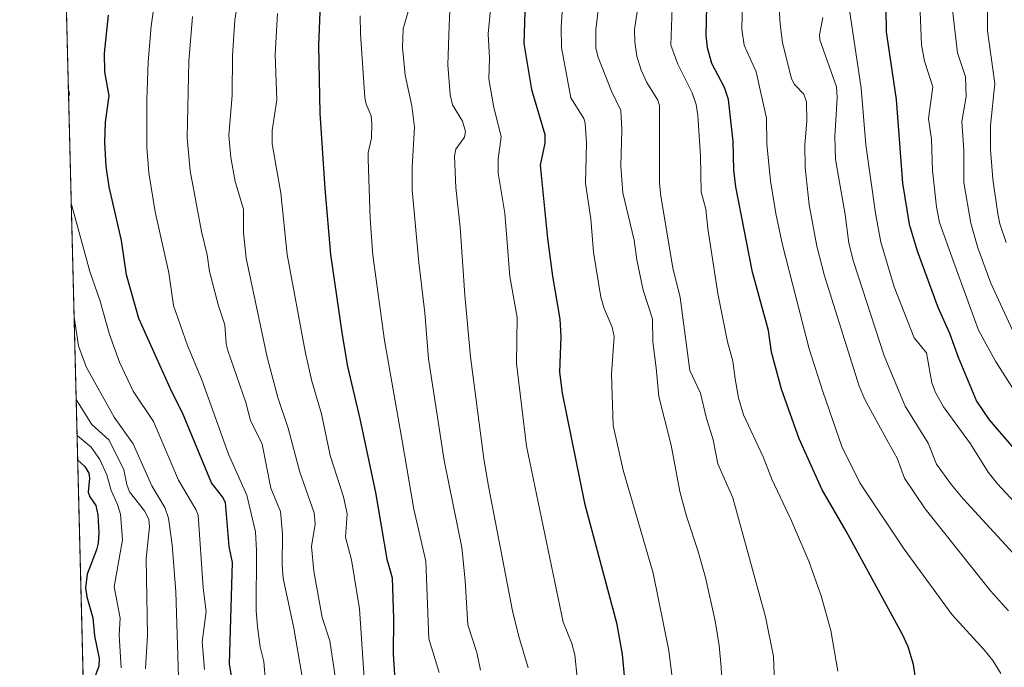
# Model space of a CAD drawing. Units: metres. Extents: x 671624 to 675082, y 4756027 to 4758371.
# Drawn here: x 671630 to 671900, y 4757404 to 4757581 of the extents above; entities that cross this region are included whole.
import ezdxf

# ---------------------------------------------------------------- set-up
doc = ezdxf.new("R2010")
doc.units = ezdxf.units.M
doc.header["$MEASUREMENT"] = 0
for name, color, linetype, lineweight in [('Comarca CxS', 21, 'Continuous', 0), ('Comunidad Autónoma CxS', 142, 'Continuous', 0), ('Curva de nivel maestra', 30, 'Continuous', 30), ('Curva de nivel normal', 30, 'Continuous', 0), ('Espacio natural protegido CxS', 121, 'Continuous', 0), ('Municipio CxS', 4, 'Continuous', 0), ('Pastizal CxS', 92, 'Continuous', 0), ('Provincia CxS', 1, 'Continuous', 0)]:
    doc.layers.add(name, color=color, linetype=linetype, lineweight=lineweight)

# ---------------------------------------------------------------- blocks, each defined once
blk = doc.blocks.new('*U7')
at = {"layer": 'Pastizal CxS', "color": 92, "linetype": 'Continuous', "lineweight": 0}
blk.add_polyline3d([(671663.6926999995, 4756757.318299999, 1516.237200000003), (671630.1469000002, 4758093.9332, 1683.3076)], dxfattribs=at)

msp = doc.modelspace()

# ---------------------------------------------------------------- linework, layer by layer
at = {"layer": 'Comarca CxS', "color": 21, "linetype": 'Continuous', "lineweight": 0, "flags": 128}
msp.add_lwpolyline([(674722.7283000001, 4756103.5916), (671682.0300013088, 4756026.679982428), (671630.1494023565, 4758093.836501359), (671630.1819999992, 4758093.779999999), (671653.4055917466, 4758075.813989331), (671656.6630599989, 4758073.293999999), (671696.9419999997, 4758042.40706), (671742.2420000001, 4758034.395939999), (671769.6140600002, 4758032.03294), (671845.6769999991, 4758057.865), (672041.5749999996, 4758122.613060001), (672238.7079399993, 4758098.460999998), (672398.7278031426, 4758078.180124789), (672532.3616037754, 4758061.243429779), (672565.0860000014, 4758057.095939999), (672723.8287059357, 4758021.226626273), (673029.5679951254, 4757952.142178427), (673057.5870600004, 4757945.811000002), (673244.5995925405, 4758007.365822664)], dxfattribs=at)
at = {"layer": 'Comunidad Autónoma CxS', "color": 142, "linetype": 'Continuous', "lineweight": 0, "flags": 128}
msp.add_lwpolyline([(674722.7283000001, 4756103.5916), (671682.0300013088, 4756026.679982428), (671630.1494023565, 4758093.836501359), (671630.1819999992, 4758093.779999999), (671653.4055917466, 4758075.813989331), (671656.6630599989, 4758073.293999999), (671696.9419999997, 4758042.40706), (671742.2420000001, 4758034.395939999), (671769.6140600002, 4758032.03294), (671845.6769999991, 4758057.865), (672041.5749999996, 4758122.613060001), (672238.7079399993, 4758098.460999998), (672398.7278031426, 4758078.180124789), (672532.3616037754, 4758061.243429779), (672565.0860000014, 4758057.095939999), (672723.8287059357, 4758021.226626273), (673029.5679951254, 4757952.142178427), (673057.5870600004, 4757945.811000002), (673244.5995925405, 4758007.365822664)], dxfattribs=at)
at = {"layer": 'Curva de nivel maestra', "color": 30, "linetype": 'Continuous', "lineweight": 30, "flags": 128}
for points, elevation in [([(671712.6100000005, 4757585.530099999), (671712.1299999999, 4757574.270099999), (671712.5499999998, 4757555.600099999), (671713.8499999996, 4757534.940099999), (671715.4400000004, 4757516.870100001), (671718.5999999996, 4757494.800100001), (671720.0999999996, 4757486.130100001), (671723.5099999999, 4757471.800100001), (671727.8200000003, 4757451.5801), (671730.8899999997, 4757433.280099999), (671732.3700000001, 4757428.220100001), (671732.75, 4757417.0701), (671732.5999999996, 4757407.220100001), (671732.9900000002, 4757401.620100001)], 1775), ([(671768.8899999997, 4757586.370100001), (671768.4600000001, 4757574.720100001), (671770.6200000001, 4757562.100099999), (671774.29, 4757549.8201), (671774.25, 4757547.450099999), (671773, 4757541.3301), (671774.9800000006, 4757521.2601), (671776.3200000003, 4757510.890100001), (671778.4000000004, 4757499.130100001), (671778.6399999997, 4757494.390100001), (671778.29, 4757484.590100001), (671778.9800000006, 4757478.840100001), (671785.1600000003, 4757448.6501), (671793.8700000001, 4757415.860099999), (671795.4600000001, 4757407.220100001), (671796.1600000003, 4757399.2601)], 1800), ([(671876.1200000001, 4757399.5101), (671875.4199999999, 4757404.440099999), (671873.9199999999, 4757409.2601), (671872.4299999997, 4757412.640100001), (671856.9000000004, 4757440.960100001), (671850.3799999999, 4757452.340100001), (671844, 4757466.3101), (671839.1900000004, 4757479.960100001), (671836.4100000003, 4757490.110099999), (671835.6699999999, 4757495.9901), (671831.2599999999, 4757512.040100001), (671826.6299999999, 4757535.4101), (671826.1399999997, 4757540.0001), (671825.9299999997, 4757547.890100001), (671824.6100000005, 4757559.350099999), (671823.5700000003, 4757562.700099999), (671820.04, 4757569.2301), (671818.8899999997, 4757573.550100001), (671818.54, 4757576.9101), (671818.6600000003, 4757584.920100001)], 1825), ([(671688.54, 4757399.540100001), (671687.75, 4757404.5601), (671688.54, 4757432.390100001), (671687.6600000003, 4757436.8101), (671686.6399999997, 4757448.8301), (671685.8200000003, 4757450.440099999), (671682.7699999996, 4757454.270099999), (671674.8200000003, 4757473.4101), (671671.8499999996, 4757479.2301), (671662.8300000001, 4757499.300100001), (671659.4100000003, 4757511.340100001), (671658.0999999996, 4757520.670100001), (671654.6699999999, 4757535.420100001), (671653.8700000001, 4757541.130100001), (671653.5199999996, 4757547.5701), (671653.7000000002, 4757553.190099999), (671654.7199999997, 4757560.4301), (671653.5499999998, 4757566.9301), (671653.4400000004, 4757572.100099999), (671654.5199999996, 4757582.5601)], 1750), ([(671867.8499999996, 4757584.3101), (671867.8799999999, 4757577.9101), (671870.6399999997, 4757559.420100001), (671872.3600000005, 4757536.420100001), (671874.2599999999, 4757525.1501), (671876.4000000004, 4757517.860099999), (671882.0499999998, 4757502.4101), (671885.2599999999, 4757495.340100001), (671887.6900000004, 4757488.700099999), (671892.7199999997, 4757476.620100001), (671896.2000000002, 4757471.4801), (671908.4699999997, 4757457.220100001)], 1850), ([(671646.0442000005, 4757460.5164), (671648.0199999996, 4757458.7501), (671649.0999999996, 4757456.9101), (671649.3399999999, 4757455.5601), (671648.9000000004, 4757451.720100001), (671649.3899999997, 4757450.4301), (671651.0099999999, 4757448.040100001), (671651.6100000005, 4757445.450099999), (671651.8499999996, 4757440.5701), (671651.6699999999, 4757437.6501), (671651.2300000006, 4757435.8301), (671648.6399999997, 4757429.220100001), (671648.1699999999, 4757425.450099999), (671648.5599999997, 4757423.020099999), (671650.2199999997, 4757417.170100001), (671650.7100000001, 4757412.270099999), (671652, 4757406.090100001), (671651.8399999999, 4757403.9801), (671650.5599999997, 4757400.460100001)], 1725)]:
    msp.add_lwpolyline(points, dxfattribs=dict(at, elevation=elevation))
at = {"layer": 'Curva de nivel normal', "color": 30, "linetype": 'Continuous', "lineweight": 0, "flags": 128}
for points, elevation in [([(671837.8600000005, 4757595.92), (671838.8300000001, 4757580.039999999), (671839.4400000004, 4757574.99), (671841.9400000004, 4757565.050000001), (671842.7699999996, 4757563.539999999), (671845.3099999997, 4757560.82), (671846.0199999996, 4757558.779999999), (671846.1100000005, 4757553.41), (671845.5499999998, 4757546.91), (671845.7000000002, 4757540.77), (671846.8099999997, 4757530.49), (671848.8799999999, 4757519.140000001), (671850.9900000002, 4757510.99), (671860.5, 4757480.800000001), (671862.0800000001, 4757477.130000001), (671868.4400000004, 4757465.380000001), (671870.8899999997, 4757461.029999999), (671872.9000000004, 4757455.560000001), (671878.5800000001, 4757447.140000001), (671896.5099999999, 4757424.619999999), (671901.4800000006, 4757419.09)], 1835), ([(671822.9800000006, 4757396.119999999), (671822.6699999999, 4757403.710000001), (671822.0700000003, 4757409.600000001), (671820.9600000001, 4757416.430000001), (671818.3099999997, 4757428.289999999), (671816.2199999997, 4757435.699999999), (671813.0800000001, 4757445.08), (671811.2699999996, 4757451.859999999), (671808.9400000004, 4757464.539999999), (671805.5300000003, 4757477.949999999), (671804.7699999996, 4757485.810000001), (671803.8700000001, 4757492.91), (671803.75, 4757499.27), (671801.2100000001, 4757507.07), (671799.5099999999, 4757515.42), (671798.79, 4757520.76), (671795.6600000003, 4757533.83), (671795.0700000003, 4757541.100000001), (671795.4199999999, 4757551.15), (671795.1399999997, 4757556.4), (671792.54, 4757561.66), (671788.7800000003, 4757571.140000001), (671788.2400000002, 4757573.550000001), (671788.2100000001, 4757578.710000001), (671790.2599999999, 4757594.699999999)], 1810), ([(671667.4400000004, 4757587.949999999), (671666.1900000004, 4757579.49), (671665.3799999999, 4757569.699999999), (671665, 4757559.279999999), (671665.0599999997, 4757546.279999999), (671665.5599999997, 4757539.279999999), (671667.3099999997, 4757528.560000001), (671671.04, 4757511.83), (671672.3600000005, 4757502.880000001), (671676.1799999997, 4757491.92), (671680.1100000005, 4757482.49), (671687.4299999997, 4757462.100000001), (671692.5199999996, 4757450.869999999), (671694.8399999999, 4757440.800000001), (671695.0899999999, 4757435.699999999), (671695.0099999999, 4757419.25), (671695.3700000001, 4757414.75), (671696.1699999999, 4757409.220000001), (671697.1399999997, 4757405.27), (671697.5, 4757400.800000001)], 1755), ([(671690.2800000003, 4757588.300000001), (671689.1399999997, 4757581.100000001), (671688.5499999998, 4757571.460000001), (671688.4299999997, 4757560.529999999), (671687.5300000003, 4757549.5), (671688.0599999997, 4757543.52), (671689.2800000003, 4757536.890000001), (671691.54, 4757529.27), (671691.5700000003, 4757522.890000001), (671692.3300000001, 4757515.84), (671698.0899999999, 4757488.74), (671701.0199999996, 4757477.67), (671703.8300000001, 4757469.230000001), (671707.0300000003, 4757457.15), (671710.9699999997, 4757445.970000001), (671711.2400000002, 4757442.92), (671710.2199999997, 4757436.800000001), (671710.8899999997, 4757430.050000001), (671713.1900000004, 4757417.33), (671715.2300000006, 4757410.939999999), (671718.5899999999, 4757388.850000001)], 1765), ([(671828.54, 4757589.949999999), (671828.2999999998, 4757578.699999999), (671828.9299999997, 4757574.310000001), (671832.2400000002, 4757567.02), (671835.0999999996, 4757554.26), (671835.1500000004, 4757547.27), (671836.1500000004, 4757537.100000001), (671837.6100000005, 4757528.119999999), (671839.4400000004, 4757519.52), (671846.7999999998, 4757491.02), (671850.5199999996, 4757479.279999999), (671855.79, 4757464.189999999), (671860.7300000006, 4757454.199999999), (671872.8399999999, 4757436.08), (671886.0700000003, 4757418.08), (671894.8399999999, 4757408.42), (671897.2199999997, 4757405.539999999), (671899.4100000003, 4757401.930000001)], 1830), ([(671857.0700000003, 4757589.439999999), (671861.0499999998, 4757562.460000001), (671862.3499999996, 4757546.99), (671865.0300000003, 4757528.25), (671866.4699999997, 4757520.25), (671870.1200000001, 4757507.970000001), (671875.5700000003, 4757494.029999999), (671878.9900000002, 4757489.9), (671880.4400000004, 4757481.710000001), (671881.4900000002, 4757479.029999999), (671883.6100000005, 4757475.100000001), (671891.0499999998, 4757464.980000001), (671895.9199999999, 4757457.17), (671898.4400000004, 4757453.939999999), (671919.7199999997, 4757431.140000001)], 1845), ([(671759.54, 4757586.050000001), (671758.6699999999, 4757577.439999999), (671759.0599999997, 4757570.689999999), (671758.8600000005, 4757565.029999999), (671760.1799999997, 4757557.65), (671762.2999999998, 4757549.17), (671761.4699999997, 4757543.01), (671761.4600000001, 4757539.15), (671763.2400000002, 4757528.24), (671764.6100000005, 4757510.800000001), (671766.6600000003, 4757499.609999999), (671766.4699999997, 4757486.980000001), (671769.2199999997, 4757464.27), (671779.25, 4757416.050000001), (671781.6399999997, 4757410.15), (671782.5199999996, 4757407.029999999), (671783.1299999999, 4757400.84)], 1795), ([(671779.2300000006, 4757586.279999999), (671778.6900000004, 4757579.189999999), (671778.8200000003, 4757573.619999999), (671781.3899999997, 4757559.859999999), (671784.9100000003, 4757554.199999999), (671785.3600000005, 4757552.939999999), (671785.6799999997, 4757547.41), (671785.4500000002, 4757536.350000001), (671786.9100000003, 4757526.689999999), (671787.6200000001, 4757517.470000001), (671789.5800000001, 4757505.189999999), (671790.5, 4757502.100000001), (671792.7199999997, 4757496.91), (671793.2400000002, 4757494.4), (671792.54, 4757484.01), (671792.9900000002, 4757469.970000001), (671795.7400000002, 4757457.710000001), (671803.9800000006, 4757429.480000001), (671808.2800000003, 4757408.300000001), (671810.2400000002, 4757392.800000001)], 1805), ([(671809.2999999998, 4757587.210000001), (671808.8700000001, 4757574.25), (671810.7400000002, 4757569.09), (671814.6900000004, 4757561.210000001), (671815.7599999999, 4757558.060000001), (671816.2199999997, 4757555.01), (671816.9400000004, 4757543.800000001), (671817.1699999999, 4757534.09), (671818.4299999997, 4757529.27), (671818.9699999997, 4757523.960000001), (671821.7000000002, 4757506.220000001), (671824.3300000001, 4757492.880000001), (671825.7999999998, 4757487.600000001), (671826.4800000006, 4757482.75), (671827.4000000004, 4757477.529999999), (671828.7199999997, 4757472.92), (671834.2000000002, 4757461.350000001), (671836.5, 4757455.289999999), (671841.9299999997, 4757443.859999999), (671846.6699999999, 4757432.720000001), (671850.1200000001, 4757423.230000001), (671852.6900000004, 4757413.779999999), (671854.6299999999, 4757402.619999999)], 1820), ([(671877.1100000005, 4757585.689999999), (671877.6200000001, 4757574.369999999), (671878.4600000001, 4757569.890000001), (671880.7300000006, 4757562.83), (671879.5499999998, 4757554.199999999), (671880.3799999999, 4757548.460000001), (671880.5999999996, 4757539.9), (671881.6900000004, 4757529.930000001), (671882.5099999999, 4757525.640000001), (671886.8200000003, 4757513.67), (671893.2800000003, 4757496.16), (671897.9600000001, 4757487.59), (671904.3099999997, 4757477.600000001)], 1855), ([(671885.9800000006, 4757584.730000001), (671887.5300000003, 4757572.230000001), (671889.7100000001, 4757565.619999999), (671889.8899999997, 4757560.25), (671888.6600000003, 4757553.390000001), (671889.2100000001, 4757545.480000001), (671889.2000000002, 4757536.630000001), (671891.1600000003, 4757525.480000001), (671893.04, 4757518.699999999), (671896.6500000004, 4757509.02), (671904.1699999999, 4757492.710000001)], 1860), ([(671900.8799999999, 4757520.130000001), (671899.1200000001, 4757525.26), (671898.5099999999, 4757528.02), (671897.1699999999, 4757537.539999999), (671896.54, 4757545.640000001), (671896.5700000003, 4757552.210000001), (671897.7599999999, 4757563.74), (671895.7300000006, 4757578.180000001), (671895.6799999997, 4757585.640000001)], 1865), ([(671677.5800000001, 4757582.109999999), (671676.5300000003, 4757569.939999999), (671676.0599999997, 4757548.880000001), (671676.8899999997, 4757539.779999999), (671680.04, 4757523.15), (671681.5499999998, 4757516.74), (671682.2199999997, 4757512.180000001), (671684.6600000003, 4757502.75), (671686.4699999997, 4757497.58), (671686.8399999999, 4757492.4), (671687.2999999998, 4757490.529999999), (671692.1600000003, 4757476.24), (671693.4800000006, 4757471.310000001), (671696.7000000002, 4757464.880000001), (671699.0899999999, 4757452.810000001), (671701.7400000002, 4757446.34), (671702.2300000006, 4757440.279999999), (671702.1799999997, 4757431.76), (671702.4600000001, 4757428.09), (671705.3300000001, 4757414.380000001), (671709.1100000005, 4757392.539999999)], 1760), ([(671700.9299999997, 4757582.960000001), (671700.2699999996, 4757571.77), (671700.7199999997, 4757559.26), (671699.4100000003, 4757550.869999999), (671699.3899999997, 4757547.27), (671701.8499999996, 4757533.66), (671703.5, 4757516.869999999), (671708.6200000001, 4757489.789999999), (671710.2999999998, 4757482.140000001), (671712.9600000001, 4757473.189999999), (671715.3399999999, 4757461.710000001), (671718.9800000006, 4757450.369999999), (671719.9900000002, 4757445.74), (671719.5700000003, 4757439.310000001), (671721.2000000002, 4757433.119999999), (671723.3600000005, 4757419.720000001), (671724.8600000005, 4757397.980000001)], 1770), ([(671723.5800000001, 4757582.33), (671723.6500000004, 4757577.369999999), (671724.8700000001, 4757559.939999999), (671725.2300000006, 4757558.08), (671726.5899999999, 4757554.930000001), (671726.8099999997, 4757552.76), (671726.6600000003, 4757548.789999999), (671725.7800000003, 4757544.880000001), (671725.7300000006, 4757543.039999999), (671726.3200000003, 4757526.730000001), (671727.0899999999, 4757516.65), (671730.25, 4757493.310000001), (671735.0999999996, 4757465.720000001), (671738.3099999997, 4757447.060000001), (671741.6399999997, 4757432.76), (671742.3799999999, 4757411.460000001), (671745.2800000003, 4757402.180000001)], 1780), ([(671756.6100000005, 4757402.82), (671755.5999999996, 4757407.710000001), (671753.0800000001, 4757415.26), (671752.3799999999, 4757427.49), (671751.4500000002, 4757436.51), (671746.5899999999, 4757460.4), (671742.3700000001, 4757488.210000001), (671741.3600000005, 4757500.9), (671739.6299999999, 4757514.66), (671737.8600000005, 4757534.59), (671737.7999999998, 4757540.810000001), (671738.4800000006, 4757551.84), (671737.7300000006, 4757557.67), (671735.9199999999, 4757566.02), (671735.1600000003, 4757573.689999999), (671735.3499999996, 4757578.75), (671736.7699999996, 4757583.52)], 1785), ([(671748.1600000003, 4757583.75), (671747.9800000006, 4757579.600000001), (671747.6200000001, 4757568.850000001), (671748.2800000003, 4757560.67), (671748.9299999997, 4757557.9), (671751.6900000004, 4757553.449999999), (671752.5099999999, 4757550.58), (671752.2300000006, 4757549.02), (671749.7999999998, 4757545.800000001), (671749.5, 4757543.810000001), (671749.8200000003, 4757535.289999999), (671751.04, 4757524.390000001), (671752.2599999999, 4757505.710000001), (671753.8499999996, 4757488.84), (671757.5199999996, 4757460.810000001), (671758.7800000003, 4757453.33), (671765.3700000001, 4757419.09), (671767.0899999999, 4757412.140000001), (671769.7199999997, 4757403.470000001)], 1790), ([(671799.7699999996, 4757584.630000001), (671798.9000000004, 4757578.619999999), (671798.9100000003, 4757575.09), (671799.5, 4757571.25), (671800.6500000004, 4757567.460000001), (671802.2400000002, 4757564.02), (671805.2199999997, 4757559.17), (671805.7199999997, 4757557.710000001), (671805.6699999999, 4757536.460000001), (671806.04, 4757532.84), (671809.3799999999, 4757513.25), (671811.3600000005, 4757505.060000001), (671814.0700000003, 4757485.029999999), (671817, 4757478.800000001), (671818.4800000006, 4757472.230000001), (671820.4600000001, 4757466.029999999), (671821.7100000001, 4757459.430000001), (671825.8799999999, 4757450.16), (671834.8300000001, 4757417.470000001), (671836.9900000002, 4757406.59), (671837.3799999999, 4757397.01)], 1815), ([(671913.1600000003, 4757423.58), (671889.04, 4757449.880000001), (671885.8300000001, 4757453.730000001), (671881.7699999996, 4757459.33), (671879.4400000004, 4757465.130000001), (671873.1600000003, 4757475.300000001), (671867.3399999999, 4757489.08), (671858.9900000002, 4757514.980000001), (671857.6399999997, 4757520), (671856.6299999999, 4757527.869999999), (671854.0499999998, 4757542.960000001), (671853.8300000001, 4757549.27), (671854.4600000001, 4757559.880000001), (671854.25, 4757562.850000001), (671849.75, 4757575.76), (671849.6600000003, 4757577.15), (671850.4900000002, 4757581.91)], 1840), ([(671643.4826999997, 4757562.5755), (671643.7999999998, 4757560.890000001), (671643.5499999998, 4757560.01), (671643.5473999997, 4757560)], 1745), ([(671644.2763, 4757530.954800001), (671644.2800000003, 4757530.930000001), (671649.3600000005, 4757512.230000001), (671652.1299999999, 4757504.33), (671654.7599999999, 4757494.890000001), (671657.5499999998, 4757487.300000001), (671661.2699999996, 4757479.4), (671666.8300000001, 4757471.029999999), (671673.7199999997, 4757455), (671678.4500000002, 4757446.970000001), (671679.1100000005, 4757445.369999999), (671680.4800000006, 4757425.41), (671681.2800000003, 4757418.970000001), (671680.2100000001, 4757410.640000001), (671680.8700000001, 4757403.08)], 1745), ([(671645.0606000006, 4757499.7061), (671646.2800000003, 4757491.800000001), (671648.3799999999, 4757486.09), (671656.0499999998, 4757472.300000001), (671661.2400000002, 4757464.980000001), (671666.4400000004, 4757453.390000001), (671670, 4757447.49), (671670.9500000002, 4757444.539999999), (671671.9699999997, 4757437.26), (671672.9900000002, 4757424.350000001), (671673.6900000004, 4757401.01)], 1740), ([(671664.7000000002, 4757403.230000001), (671665.2199999997, 4757412.49), (671664.8799999999, 4757433.480000001), (671665.7599999999, 4757442.199999999), (671665.5499999998, 4757444.24), (671664.4299999997, 4757446.58), (671660.2599999999, 4757451.810000001), (671659.5099999999, 4757453.82), (671658.6900000004, 4757457.810000001), (671654.6699999999, 4757465.980000001), (671649.9400000004, 4757470.230000001), (671645.6272999998, 4757477.124500001)], 1735), ([(671657.9800000006, 4757403.51), (671657.4600000001, 4757412.449999999), (671657.6799999997, 4757417.109999999), (671656.0999999996, 4757425.710000001), (671658.3600000005, 4757438.57), (671657.8099999997, 4757445.689999999), (671657.0199999996, 4757448.34), (671655.25, 4757452.180000001), (671654.0700000003, 4757456.480000001), (671652.0999999996, 4757460.680000001), (671649.7699999996, 4757464.050000001), (671645.8766000001, 4757467.1939)], 1730)]:
    msp.add_lwpolyline(points, dxfattribs=dict(at, elevation=elevation))
at = {"layer": 'Espacio natural protegido CxS', "color": 121, "linetype": 'Continuous', "lineweight": 0, "flags": 128}
msp.add_lwpolyline([(674722.7283000001, 4756103.5916), (671682.0300013088, 4756026.679982428), (671630.1494023565, 4758093.836501359), (671630.1819999992, 4758093.779999999), (671653.4055917466, 4758075.813989331), (671656.6630599989, 4758073.293999999), (671696.9419999997, 4758042.40706), (671742.2420000001, 4758034.395939999), (671769.6140600002, 4758032.03294), (671845.6769999991, 4758057.865), (672041.5749999996, 4758122.613060001), (672238.7079399993, 4758098.460999998), (672398.7278031426, 4758078.180124789), (672532.3616037754, 4758061.243429779), (672565.0860000014, 4758057.095939999), (672723.8287059357, 4758021.226626273), (673029.5679951254, 4757952.142178427), (673057.5870600004, 4757945.811000002), (673244.5995925405, 4758007.365822664)], dxfattribs=at)
at = {"layer": 'Municipio CxS', "color": 4, "linetype": 'Continuous', "lineweight": 0, "flags": 128}
msp.add_lwpolyline([(674722.7283000001, 4756103.5916), (671682.0300013088, 4756026.679982428), (671630.1494023565, 4758093.836501359), (671630.1819999992, 4758093.779999999), (671653.4055917466, 4758075.813989331), (671656.6630599989, 4758073.293999999), (671696.9419999997, 4758042.40706), (671742.2420000001, 4758034.395939999), (671769.6140600002, 4758032.03294), (671845.6769999991, 4758057.865), (672041.5749999996, 4758122.613060001), (672238.7079399993, 4758098.460999998), (672398.7278031426, 4758078.180124789), (672532.3616037754, 4758061.243429779), (672565.0860000014, 4758057.095939999), (672723.8287059357, 4758021.226626273), (673029.5679951254, 4757952.142178427), (673057.5870600004, 4757945.811000002), (673244.5995925405, 4758007.365822664)], dxfattribs=at)
at = {"layer": 'Pastizal CxS', "color": 92, "linetype": 'Continuous', "lineweight": 0, "extrusion": (0.002022354895257268, -0.08057973040023457, 0.9967461146798131), "elevation": -380348.7238292747, "flags": 128}
msp.add_lwpolyline([(790797.6936091487, 4723334.95979147), (790797.6936091486, 4724361.006473226)], dxfattribs=at)
at = {"layer": 'Provincia CxS', "color": 1, "linetype": 'Continuous', "lineweight": 0, "flags": 128}
msp.add_lwpolyline([(674722.7283000001, 4756103.5916), (671682.0300013088, 4756026.679982428), (671630.1494023565, 4758093.836501359), (671630.1819999992, 4758093.779999999), (671653.4055917466, 4758075.813989331), (671656.6630599989, 4758073.293999999), (671696.9419999997, 4758042.40706), (671742.2420000001, 4758034.395939999), (671769.6140600002, 4758032.03294), (671845.6769999991, 4758057.865), (672041.5749999996, 4758122.613060001), (672238.7079399993, 4758098.460999998), (672398.7278031426, 4758078.180124789), (672532.3616037754, 4758061.243429779), (672565.0860000014, 4758057.095939999), (672723.8287059357, 4758021.226626273), (673029.5679951254, 4757952.142178427), (673057.5870600004, 4757945.811000002), (673244.5995925405, 4758007.365822664)], dxfattribs=at)

# ---------------------------------------------------------------- block references
at = {"layer": 'Pastizal CxS', "color": 92, "linetype": 'Continuous', "lineweight": 0}
msp.add_blockref('*U7', (0, 0), dxfattribs=at)

doc.saveas('drawing.dxf')
